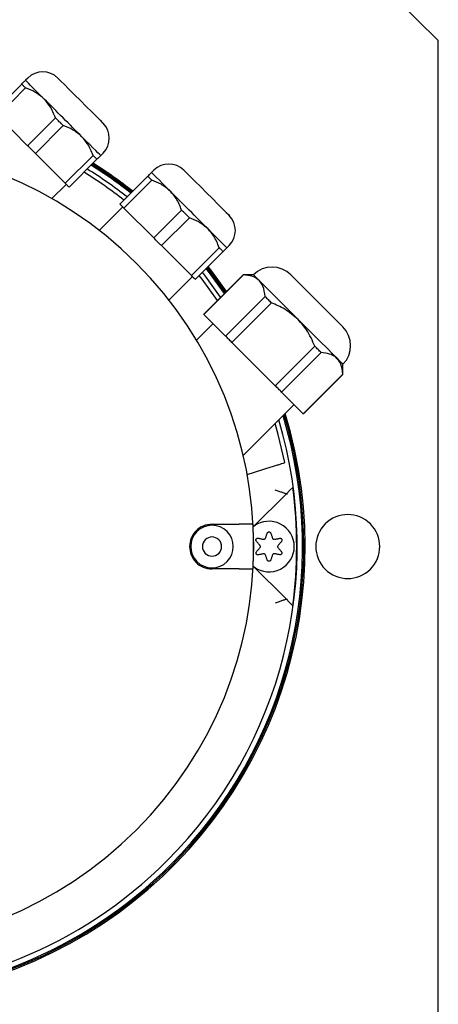
# Model space of a CAD drawing. Units: millimetres. Extents: x 169 to 916, y -87 to 571.
# Drawn here: x 624 to 632, y 473 to 491 of the extents above; entities that cross this region are included whole.
import ezdxf

# ---------------------------------------------------------------- set-up
doc = ezdxf.new("R2010")
doc.units = ezdxf.units.MM

msp = doc.modelspace()

# ---------------------------------------------------------------- linework, layer by layer
at = {"color": 7, "linetype": 'Continuous', "lineweight": 25}
for p, q in [((631.946, 490.647), (631.139, 491.454)), ((631.946, 471.634), (631.946, 490.647)), ((624.234, 489.944), (624.192, 489.902)), ((624.121, 489.831), (623.598, 489.308)), ((624.194, 489.758), (623.671, 489.235)), ((624.232, 488.673), (623.671, 489.235)), ((624.755, 489.197), (624.232, 488.673)), ((624.901, 489.051), (624.378, 488.528)), ((624.378, 488.528), (624.939, 487.966)), ((625.462, 488.49), (624.939, 487.966)), ((625.535, 488.417), (625.012, 487.893)), ((625.606, 488.487), (625.649, 488.53)), ((626.49, 488.098), (625.967, 487.575)), ((626.603, 488.212), (626.561, 488.169)), ((624.959, 487.946), (624.69, 487.678)), ((626.563, 488.026), (626.04, 487.502)), ((626.02, 487.522), (625.579, 487.081)), ((626.601, 486.941), (626.04, 487.502)), ((627.124, 487.464), (626.601, 486.941)), ((627.27, 487.318), (626.747, 486.795)), ((626.747, 486.795), (627.308, 486.234)), ((627.831, 486.757), (627.308, 486.234)), ((627.975, 486.755), (628.017, 486.797)), ((627.904, 486.684), (627.381, 486.161)), ((627.328, 486.214), (626.887, 485.773)), ((628.282, 486.249), (627.54, 485.507)), ((628.285, 486.247), (627.542, 485.504)), ((628.473, 486.249), (628.282, 486.249)), ((628.693, 485.839), (627.951, 485.096)), ((628.811, 485.721), (628.069, 484.978)), ((627.951, 485.096), (627.542, 485.504)), ((627.717, 485.33), (627.405, 485.018)), ((628.069, 484.978), (628.885, 484.162)), ((629.628, 484.904), (628.885, 484.162)), ((629.745, 484.786), (629.003, 484.044)), ((630.156, 484.376), (630.156, 484.566)), ((630.154, 484.378), (629.411, 483.636)), ((629.414, 483.633), (630.156, 484.376)), ((629.003, 484.044), (629.411, 483.636)), ((629.237, 483.81), (628.282, 482.855)), ((629.17, 483.291), (629.144, 483.291)), ((628.357, 482.495), (628.81, 482.639)), ((628.47, 481.509), (629.092, 482.13)), ((627.696, 481.562), (628.206, 481.562)), ((628.206, 480.72), (627.696, 480.72)), ((629.092, 480.151), (628.47, 480.772)), ((629.144, 478.991), (629.17, 478.991))]:
    msp.add_line(p, q, dxfattribs=at)
at = {"color": 7, "linetype": 'Continuous', "lineweight": 25, "flags": 128}
for points in [[(624.545, 489.548), (624.469, 489.625), (624.399, 489.694), (624.338, 489.755), (624.287, 489.807), (624.246, 489.848), (624.216, 489.877), (624.198, 489.896), (624.192, 489.902)], [(624.8, 489.944), (624.814, 489.93), (624.857, 489.887), (624.924, 489.82), (625.012, 489.732), (625.114, 489.63), (625.224, 489.52)], [(624.194, 489.758), (624.184, 489.768), (624.174, 489.778), (624.164, 489.788), (624.155, 489.797), (624.146, 489.806), (624.137, 489.815), (624.129, 489.823), (624.121, 489.831)], [(624.899, 489.194), (624.853, 489.241), (624.807, 489.287), (624.761, 489.332), (624.716, 489.377), (624.672, 489.422), (624.628, 489.465), (624.586, 489.507), (624.545, 489.548)], [(625.224, 489.52), (625.334, 489.41), (625.436, 489.308), (625.524, 489.22), (625.592, 489.152), (625.634, 489.11), (625.649, 489.095)], [(624.901, 489.051), (624.883, 489.069), (624.865, 489.087), (624.847, 489.106), (624.828, 489.124), (624.81, 489.142), (624.792, 489.16), (624.774, 489.178), (624.755, 489.197)], [(625.253, 488.841), (625.212, 488.882), (625.17, 488.924), (625.126, 488.967), (625.082, 489.011), (625.037, 489.057), (624.991, 489.102), (624.945, 489.148), (624.899, 489.194)], [(625.606, 488.487), (625.6, 488.493), (625.582, 488.511), (625.552, 488.541), (625.511, 488.582), (625.46, 488.633), (625.399, 488.694), (625.329, 488.764), (625.253, 488.841)], [(624.378, 488.528), (624.36, 488.546), (624.342, 488.564), (624.323, 488.582), (624.305, 488.601), (624.287, 488.619), (624.269, 488.637), (624.25, 488.655), (624.232, 488.673)], [(625.535, 488.417), (625.528, 488.424), (625.519, 488.433), (625.511, 488.441), (625.502, 488.45), (625.493, 488.459), (625.483, 488.469), (625.473, 488.479), (625.462, 488.49)], [(626.563, 488.026), (626.553, 488.036), (626.542, 488.046), (626.533, 488.056), (626.523, 488.065), (626.515, 488.074), (626.506, 488.082), (626.498, 488.091), (626.49, 488.098)], [(626.914, 487.816), (626.837, 487.893), (626.768, 487.962), (626.707, 488.023), (626.655, 488.074), (626.615, 488.115), (626.585, 488.145), (626.567, 488.163), (626.561, 488.169)], [(627.169, 488.212), (627.183, 488.197), (627.226, 488.155), (627.293, 488.087), (627.381, 487.999), (627.483, 487.897), (627.593, 487.787)], [(625.012, 487.893), (625.004, 487.901), (624.996, 487.909), (624.988, 487.918), (624.979, 487.927), (624.969, 487.936), (624.96, 487.946), (624.95, 487.956), (624.939, 487.966)], [(627.268, 487.462), (627.222, 487.508), (627.175, 487.554), (627.13, 487.6), (627.085, 487.645), (627.04, 487.689), (626.997, 487.733), (626.955, 487.775), (626.914, 487.816)], [(627.593, 487.787), (627.703, 487.678), (627.805, 487.575), (627.893, 487.487), (627.96, 487.42), (628.003, 487.378), (628.017, 487.363)], [(626.04, 487.502), (626.029, 487.513), (626.019, 487.523), (626.01, 487.532), (626, 487.542), (625.991, 487.551), (625.983, 487.559), (625.975, 487.567), (625.967, 487.575)], [(627.27, 487.318), (627.252, 487.337), (627.234, 487.355), (627.215, 487.373), (627.197, 487.391), (627.179, 487.41), (627.161, 487.428), (627.142, 487.446), (627.124, 487.464)], [(627.621, 487.109), (627.581, 487.149), (627.538, 487.191), (627.495, 487.235), (627.451, 487.279), (627.406, 487.324), (627.36, 487.37), (627.314, 487.416), (627.268, 487.462)], [(627.975, 486.755), (627.969, 486.761), (627.951, 486.779), (627.921, 486.809), (627.88, 486.85), (627.829, 486.901), (627.768, 486.962), (627.698, 487.032), (627.621, 487.109)], [(626.747, 486.795), (626.729, 486.813), (626.71, 486.832), (626.692, 486.85), (626.674, 486.868), (626.656, 486.886), (626.637, 486.905), (626.619, 486.923), (626.601, 486.941)], [(627.904, 486.684), (627.896, 486.692), (627.888, 486.7), (627.88, 486.709), (627.871, 486.718), (627.861, 486.727), (627.852, 486.737), (627.842, 486.747), (627.831, 486.757)], [(627.93, 485.897), (627.65, 486.285), (627.586, 486.366)], [(627.948, 485.915), (627.67, 486.3), (627.604, 486.384)], [(627.966, 485.933), (627.69, 486.315), (627.622, 486.402)], [(627.381, 486.161), (627.373, 486.169), (627.365, 486.177), (627.356, 486.186), (627.347, 486.194), (627.338, 486.204), (627.328, 486.213), (627.318, 486.224), (627.308, 486.234)], [(627.799, 485.766), (627.51, 486.167), (627.456, 486.236)], [(627.858, 485.825), (627.571, 486.224), (627.515, 486.295)], [(628.473, 486.249), (628.486, 486.237), (628.524, 486.199), (628.586, 486.137), (628.67, 486.053), (628.774, 485.949), (628.894, 485.829), (629.027, 485.696), (629.169, 485.554), (629.315, 485.408)], [(629.177, 486.246), (629.181, 486.242), (629.209, 486.214), (629.263, 486.159), (629.341, 486.081), (629.438, 485.985), (629.548, 485.875), (629.665, 485.758)], [(628.693, 485.839), (628.707, 485.824), (628.722, 485.81), (628.736, 485.796), (628.751, 485.781), (628.766, 485.766), (628.781, 485.751), (628.796, 485.736), (628.811, 485.721)], [(629.665, 485.758), (629.782, 485.641), (629.892, 485.531), (629.988, 485.434), (630.066, 485.356), (630.121, 485.302), (630.149, 485.274), (630.153, 485.27)], [(629.315, 485.408), (629.461, 485.262), (629.603, 485.12), (629.736, 484.987), (629.856, 484.867), (629.959, 484.763), (630.044, 484.679), (630.106, 484.617), (630.144, 484.579), (630.156, 484.566)], [(628.069, 484.978), (628.053, 484.994), (628.038, 485.009), (628.023, 485.024), (628.008, 485.038), (627.994, 485.053), (627.979, 485.068), (627.965, 485.082), (627.951, 485.096)], [(629.745, 484.786), (629.731, 484.801), (629.717, 484.815), (629.703, 484.829), (629.688, 484.844), (629.673, 484.859), (629.658, 484.874), (629.643, 484.889), (629.628, 484.904)], [(629.003, 484.044), (628.989, 484.058), (628.975, 484.072), (628.96, 484.087), (628.945, 484.102), (628.931, 484.116), (628.916, 484.131), (628.901, 484.146), (628.885, 484.162)], [(629.062, 482.718), (628.94, 483.249), (628.883, 483.456)], [(629.002, 482.699), (629.036, 482.71), (629.062, 482.718)], [(629.092, 482.13), (629.159, 482.198), (629.213, 482.251)], [(628.702, 481.301), (628.706, 481.313), (628.71, 481.325), (628.714, 481.336), (628.717, 481.348), (628.721, 481.36), (628.725, 481.371), (628.729, 481.383), (628.733, 481.394)], [(628.799, 481.394), (628.803, 481.382), (628.807, 481.371), (628.811, 481.359), (628.815, 481.347), (628.819, 481.335), (628.823, 481.324), (628.827, 481.312), (628.832, 481.3)], [(628.596, 481.164), (628.588, 481.173), (628.579, 481.183), (628.571, 481.193), (628.562, 481.202), (628.554, 481.212), (628.546, 481.222), (628.537, 481.231), (628.529, 481.241)], [(628.562, 481.298), (628.574, 481.296), (628.587, 481.293), (628.599, 481.291), (628.611, 481.288), (628.624, 481.286), (628.636, 481.283), (628.649, 481.281), (628.662, 481.278)], [(628.871, 481.277), (628.884, 481.279), (628.896, 481.282), (628.908, 481.284), (628.921, 481.286), (628.933, 481.289), (628.945, 481.291), (628.957, 481.294), (628.969, 481.296)], [(629.002, 481.239), (628.994, 481.229), (628.986, 481.22), (628.978, 481.211), (628.97, 481.201), (628.962, 481.192), (628.953, 481.183), (628.945, 481.173), (628.937, 481.164)], [(628.531, 481.043), (628.539, 481.052), (628.547, 481.061), (628.555, 481.071), (628.564, 481.08), (628.572, 481.089), (628.58, 481.099), (628.588, 481.108), (628.596, 481.117)], [(628.661, 481.005), (628.649, 481.002), (628.637, 481), (628.625, 480.998), (628.612, 480.995), (628.6, 480.993), (628.588, 480.99), (628.576, 480.988), (628.564, 480.986)], [(628.967, 480.988), (628.955, 480.99), (628.943, 480.992), (628.932, 480.995), (628.92, 480.997), (628.908, 481), (628.896, 481.002), (628.884, 481.004), (628.872, 481.007)], [(628.937, 481.117), (628.945, 481.108), (628.953, 481.099), (628.961, 481.09), (628.969, 481.081), (628.976, 481.072), (628.984, 481.063), (628.992, 481.054), (629, 481.045)], [(628.733, 480.888), (628.729, 480.9), (628.725, 480.911), (628.721, 480.923), (628.717, 480.935), (628.713, 480.946), (628.709, 480.958), (628.705, 480.97), (628.701, 480.982)], [(628.832, 480.984), (628.828, 480.972), (628.824, 480.959), (628.82, 480.948), (628.815, 480.936), (628.811, 480.924), (628.807, 480.912), (628.803, 480.9), (628.799, 480.888)], [(629.213, 480.03), (629.145, 480.098), (629.092, 480.151)]]:
    msp.add_lwpolyline(points, dxfattribs=at)
at = {"color": 7, "linetype": 'Continuous', "lineweight": 25}
for centre, radius, start, end in [((624.517, 489.661), 0.4, 45, 135), ((625.366, 488.813), 0.4, 315, 45), ((620.946, 481.141), 7.533, 45, 225), ((620.946, 481.141), 8.35, 51.8783, 58.1526), ((620.946, 481.141), 8.45, 51.7965, 57.9942), ((620.946, 481.141), 8.475, 51.7764, 57.9552), ((620.946, 481.141), 8.5, 51.7563, 57.9164), ((626.886, 487.929), 0.4, 45, 135), ((620.946, 481.141), 8.267, 51.9473, 58.2862), ((627.734, 487.08), 0.4, 315, 45), ((620.946, 481.141), 8.45, 135, 315), ((620.946, 481.141), 8.35, 135, 315), ((620.946, 481.141), 7.533, 225, 45), ((628.823, 485.892), 0.5, 45, 134.427), ((628.688, 486.653), 0.572, 224.808, 225.1574), ((627.601, 485.565), 0.0844, 223.7986, 226.1668), ((629.799, 484.916), 0.5, 315.573, 45), ((629.92, 484.142), 0.332, 44.6819, 45.2835), ((620.946, 481.141), 8.5, 225, 17.1183), ((620.946, 481.141), 8.475, 270, 17.0289), ((620.946, 481.141), 8.45, 315, 16.9388), ((629.21, 483.432), 0.286, 44.6335, 45.3319), ((620.946, 481.141), 8.35, 315, 16.5724), ((620.946, 481.141), 8.341, 352.3469, 7.6531), ((630.246, 481.141), 0.6, 315, 135), ((620.946, 481.141), 7.532, 356.7956, 3.2044), ((628.766, 481.141), 0.475, 360, 126.3323), ((630.246, 481.141), 0.6, 135, 315), ((627.696, 481.141), 0.4, 45, 225), ((627.696, 481.141), 0.4, 225, 45), ((627.696, 481.141), 0.18, 45, 225), ((627.696, 481.141), 0.18, 225, 45), ((628.766, 481.141), 0.475, 233.6677, 360)]:
    msp.add_arc(centre, radius, start, end, dxfattribs=at)
for points, knots in [([(624.121, 489.831), (624.144, 489.854), (624.183, 489.893), (624.189, 489.899), (624.192, 489.902)], [0, 0, 0, 0, 0.580998, 1, 1, 1, 1]), ([(624.545, 489.548), (624.489, 489.596), (624.385, 489.684), (624.255, 489.735), (624.194, 489.758)], [0, 0, 0, 0, 0.536524, 1, 1, 1, 1]), ([(624.755, 489.197), (624.725, 489.272), (624.674, 489.402), (624.583, 489.505), (624.545, 489.548)], [0, 0, 0, 0, 0.5809949, 1, 1, 1, 1]), ([(625.253, 488.841), (625.196, 488.889), (625.092, 488.977), (624.962, 489.028), (624.901, 489.051)], [0, 0, 0, 0, 0.536514, 1, 1, 1, 1]), ([(625.462, 488.49), (625.432, 488.565), (625.381, 488.695), (625.29, 488.798), (625.253, 488.841)], [0, 0, 0, 0, 0.580987, 1, 1, 1, 1]), ([(625.606, 488.487), (625.602, 488.483), (625.594, 488.475), (625.554, 488.435), (625.535, 488.417)], [0, 0, 0, 0, 0.536501, 1, 1, 1, 1]), ([(626.49, 488.098), (626.513, 488.121), (626.552, 488.16), (626.558, 488.167), (626.561, 488.169)], [0, 0, 0, 0, 0.5809985, 1, 1, 1, 1]), ([(626.914, 487.816), (626.858, 487.863), (626.754, 487.952), (626.623, 488.002), (626.563, 488.026)], [0, 0, 0, 0, 0.536519, 1, 1, 1, 1]), ([(627.124, 487.464), (627.094, 487.54), (627.043, 487.67), (626.952, 487.773), (626.914, 487.816)], [0, 0, 0, 0, 0.5809949, 1, 1, 1, 1]), ([(627.621, 487.109), (627.565, 487.156), (627.461, 487.245), (627.33, 487.295), (627.27, 487.318)], [0, 0, 0, 0, 0.536513, 1, 1, 1, 1]), ([(627.831, 486.757), (627.801, 486.833), (627.75, 486.963), (627.659, 487.065), (627.621, 487.109)], [0, 0, 0, 0, 0.580987, 1, 1, 1, 1]), ([(627.975, 486.755), (627.971, 486.751), (627.963, 486.743), (627.923, 486.703), (627.904, 486.684)], [0, 0, 0, 0, 0.5365014, 1, 1, 1, 1]), ([(628.693, 485.839), (628.684, 485.907), (628.667, 486.036), (628.573, 486.16), (628.444, 486.228), (628.34, 486.24), (628.285, 486.247)], [0, 0, 0, 0, 0.292415, 0.555717, 0.766145, 1, 1, 1, 1]), ([(629.313, 485.406), (629.232, 485.476), (629.081, 485.606), (628.897, 485.684), (628.811, 485.721)], [0, 0, 0, 0, 0.533878, 1, 1, 1, 1]), ([(629.628, 484.904), (629.581, 485.011), (629.501, 485.195), (629.368, 485.344), (629.313, 485.406)], [0, 0, 0, 0, 0.583322, 1, 1, 1, 1]), ([(630.154, 484.378), (630.145, 484.446), (630.128, 484.575), (630.034, 484.699), (629.904, 484.767), (629.8, 484.78), (629.745, 484.786)], [0, 0, 0, 0, 0.2924184, 0.5557169, 0.7661537, 1, 1, 1, 1]), ([(628.81, 482.639), (628.838, 482.647), (628.893, 482.665), (628.956, 482.684), (628.994, 482.696), (628.999, 482.698), (629.002, 482.699)], [0, 0, 0, 0, 0.281469, 0.561571, 0.781144, 1, 1, 1, 1]), ([(629.092, 482.13), (629.087, 482.132), (629.078, 482.135), (629.024, 482.153), (628.956, 482.177), (628.906, 482.194), (628.881, 482.202)], [0, 0, 0, 0, 0.251043, 0.521844, 0.754721, 1, 1, 1, 1]), ([(629.092, 482.13), (629.092, 482.13), (629.092, 482.13), (629.092, 482.13), (629.092, 482.13)], [0, 0, 0, 0, 0.560594, 1, 1, 1, 1]), ([(629.104, 482.142), (629.104, 482.138), (629.104, 482.131), (629.104, 482.124), (629.104, 482.121)], [0, 0, 0, 0, 0.57076, 1, 1, 1, 1]), ([(627.696, 481.562), (627.639, 481.555), (627.527, 481.541), (627.387, 481.441), (627.296, 481.303), (627.265, 481.141), (627.296, 480.978), (627.387, 480.84), (627.527, 480.74), (627.639, 480.726), (627.696, 480.72)], [0, 0, 0, 0, 0.130056, 0.256038, 0.378281, 0.500004, 0.621728, 0.743964, 0.869945, 1, 1, 1, 1]), ([(628.466, 481.562), (628.459, 481.562), (628.444, 481.562), (628.376, 481.562), (628.294, 481.562), (628.236, 481.562), (628.206, 481.562)], [0, 0, 0, 0, 0.279317, 0.558916, 0.779359, 1, 1, 1, 1]), ([(628.733, 481.394), (628.735, 481.397), (628.738, 481.404), (628.746, 481.412), (628.756, 481.417), (628.766, 481.418), (628.777, 481.417), (628.787, 481.412), (628.795, 481.404), (628.798, 481.397), (628.799, 481.394)], [0, 0, 0, 0, 0.131316, 0.258099, 0.380426, 0.500012, 0.619599, 0.741903, 0.86868, 1, 1, 1, 1]), ([(628.529, 481.241), (628.527, 481.244), (628.522, 481.25), (628.52, 481.26), (628.521, 481.271), (628.524, 481.281), (628.531, 481.29), (628.54, 481.296), (628.551, 481.299), (628.558, 481.298), (628.562, 481.298)], [0, 0, 0, 0, 0.1314606, 0.258464, 0.3806663, 0.5002046, 0.6196907, 0.7418181, 0.8685843, 1, 1, 1, 1]), ([(628.662, 481.278), (628.666, 481.278), (628.676, 481.277), (628.688, 481.283), (628.697, 481.291), (628.7, 481.298), (628.702, 481.301)], [0, 0, 0, 0, 0.281522, 0.558665, 0.776856, 1, 1, 1, 1]), ([(628.832, 481.3), (628.834, 481.295), (628.838, 481.287), (628.849, 481.279), (628.86, 481.275), (628.868, 481.276), (628.871, 481.277)], [0, 0, 0, 0, 0.281944, 0.558738, 0.776917, 1, 1, 1, 1]), ([(628.969, 481.296), (628.973, 481.296), (628.98, 481.297), (628.991, 481.294), (629, 481.288), (629.007, 481.279), (629.011, 481.269), (629.011, 481.258), (629.009, 481.248), (629.005, 481.242), (629.002, 481.239)], [0, 0, 0, 0, 0.131322, 0.258138, 0.380464, 0.500027, 0.619593, 0.741939, 0.868659, 1, 1, 1, 1]), ([(628.564, 480.986), (628.561, 480.985), (628.553, 480.985), (628.543, 480.988), (628.534, 480.994), (628.527, 481.002), (628.523, 481.012), (628.522, 481.023), (628.525, 481.034), (628.529, 481.04), (628.531, 481.043)], [0, 0, 0, 0, 0.131263, 0.258004, 0.380346, 0.499941, 0.61965, 0.741998, 0.868682, 1, 1, 1, 1]), ([(628.605, 481.141), (628.605, 481.145), (628.604, 481.154), (628.599, 481.161), (628.596, 481.164)], [0, 0, 0, 0, 0.555939, 1, 1, 1, 1]), ([(628.596, 481.117), (628.599, 481.121), (628.604, 481.128), (628.605, 481.137), (628.605, 481.141)], [0, 0, 0, 0, 0.561809, 1, 1, 1, 1]), ([(628.701, 480.982), (628.699, 480.986), (628.695, 480.995), (628.684, 481.002), (628.672, 481.006), (628.665, 481.005), (628.661, 481.005)], [0, 0, 0, 0, 0.281922, 0.558724, 0.776895, 1, 1, 1, 1]), ([(628.872, 481.007), (628.867, 481.007), (628.858, 481.008), (628.845, 481.002), (628.836, 480.994), (628.833, 480.987), (628.832, 480.984)], [0, 0, 0, 0, 0.28216, 0.558975, 0.77706, 1, 1, 1, 1]), ([(628.937, 481.164), (628.934, 481.16), (628.929, 481.153), (628.928, 481.144), (628.928, 481.141)], [0, 0, 0, 0, 0.561988, 1, 1, 1, 1]), ([(628.928, 481.141), (628.929, 481.136), (628.929, 481.127), (628.934, 481.12), (628.937, 481.117)], [0, 0, 0, 0, 0.555684, 1, 1, 1, 1]), ([(629, 481.045), (629.002, 481.042), (629.006, 481.036), (629.009, 481.025), (629.008, 481.015), (629.004, 481.004), (628.998, 480.996), (628.989, 480.99), (628.978, 480.987), (628.971, 480.987), (628.967, 480.988)], [0, 0, 0, 0, 0.131054, 0.257736, 0.380073, 0.499815, 0.619589, 0.742011, 0.868783, 1, 1, 1, 1]), ([(628.799, 480.888), (628.798, 480.885), (628.795, 480.878), (628.787, 480.871), (628.777, 480.866), (628.766, 480.864), (628.756, 480.866), (628.746, 480.871), (628.738, 480.878), (628.735, 480.885), (628.733, 480.888)], [0, 0, 0, 0, 0.131299, 0.258029, 0.38037, 0.500018, 0.619649, 0.741975, 0.868705, 1, 1, 1, 1]), ([(628.206, 480.72), (628.243, 480.72), (628.318, 480.72), (628.399, 480.72), (628.451, 480.72), (628.461, 480.72), (628.466, 480.72)], [0, 0, 0, 0, 0.280148, 0.55998, 0.780053, 1, 1, 1, 1]), ([(629.092, 480.151), (629.087, 480.149), (629.078, 480.146), (629.024, 480.128), (628.956, 480.104), (628.906, 480.087), (628.881, 480.079)], [0, 0, 0, 0, 0.2510433, 0.5218531, 0.75472, 1, 1, 1, 1]), ([(629.092, 480.151), (629.092, 480.151), (629.092, 480.151), (629.092, 480.151), (629.092, 480.151)], [0, 0, 0, 0, 0.560608, 1, 1, 1, 1]), ([(629.104, 480.16), (629.104, 480.156), (629.104, 480.149), (629.104, 480.142), (629.104, 480.139)], [0, 0, 0, 0, 0.549008, 1, 1, 1, 1])]:
    msp.add_open_spline(points, degree=3, knots=knots, dxfattribs=at)

doc.saveas('drawing.dxf')
